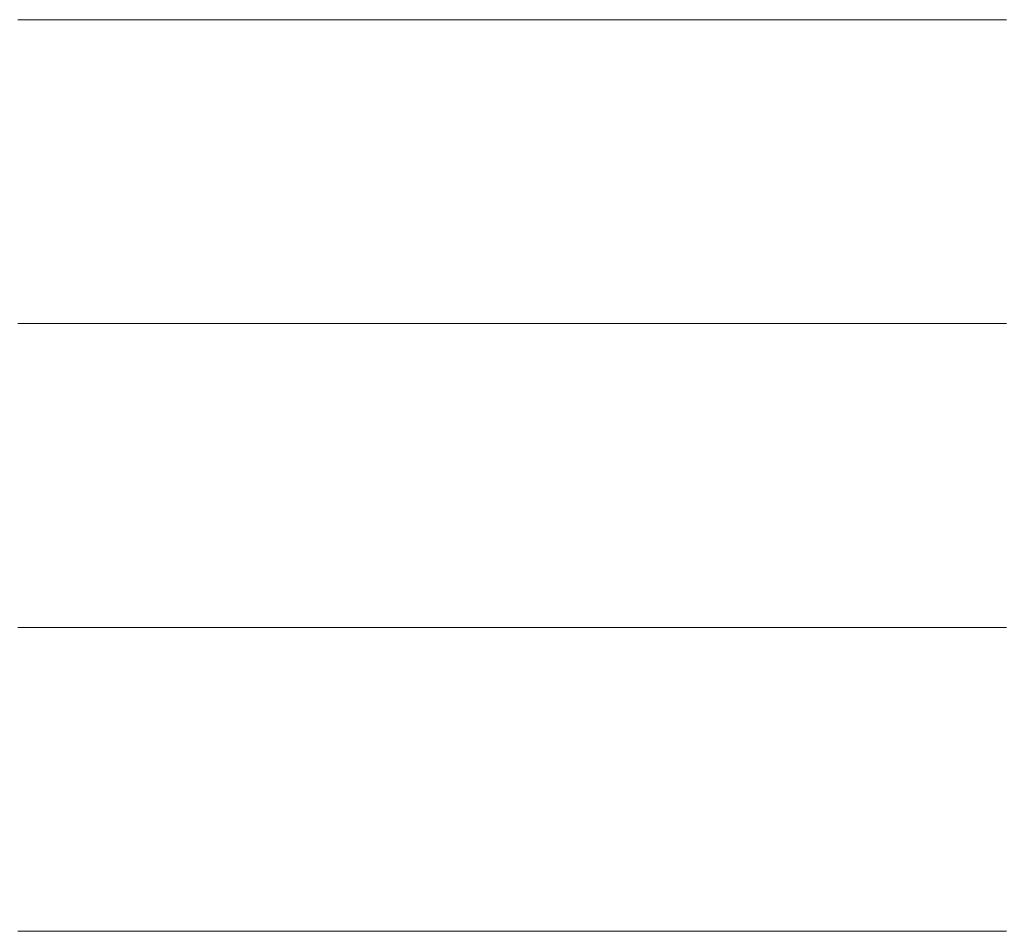
# Model space of a CAD drawing. Units: millimetres. Extents: x 0 to 24042, y 0 to 16800.
# Drawn here: x 17186 to 17231, y 938 to 980 of the extents above; entities that cross this region are included whole.
import ezdxf

# ---------------------------------------------------------------- set-up
doc = ezdxf.new("R2010")
doc.units = ezdxf.units.MM
doc.header["$MEASUREMENT"] = 0
doc.layers.add('(1) Shape lines', color=7, linetype='Continuous', lineweight=35)

# ---------------------------------------------------------------- blocks, each defined once
blk = doc.blocks.new('HATCH_988_a07ad089-be60-4e19-819e-8d611628cb95')
at = {"layer": '(1) Shape lines', "color": 0, "lineweight": 9}
for p, q in [((17185.793, 980), (17185.437, 980)), ((17185.882, 966), (17185.437, 966)), ((17185.97, 952), (17185.437, 952)), ((17186.059, 938), (17185.437, 938))]:
    blk.add_line(p, q, dxfattribs=at)
blk = doc.blocks.new('HATCH_989_6ee1c8a3-9af3-4fd7-8ec2-3113807ad5df')
at = {"layer": '(1) Shape lines', "color": 0, "lineweight": 9}
for p, q in [((17187.549, 980), (17185.793, 980)), ((17187.549, 966), (17185.882, 966)), ((17187.549, 952), (17185.97, 952)), ((17187.549, 938), (17186.059, 938))]:
    blk.add_line(p, q, dxfattribs=at)
blk = doc.blocks.new('HATCH_992_3dc00d88-be3a-4d85-adfc-98c5710e89d2')
at = {"layer": '(1) Shape lines', "color": 0, "lineweight": 9}
for p, q in [((17187.55, 980), (17187.549, 980)), ((17187.55, 966), (17187.549, 966)), ((17187.55, 952), (17187.549, 952)), ((17187.55, 938), (17187.549, 938))]:
    blk.add_line(p, q, dxfattribs=at)
blk = doc.blocks.new('HATCH_993_8f0aff7d-35ea-41a7-b63c-b363a76a998e')
at = {"layer": '(1) Shape lines', "color": 0, "lineweight": 9}
for p, q in [((17187.554, 980), (17187.55, 980)), ((17187.554, 966), (17187.55, 966)), ((17187.554, 952), (17187.55, 952)), ((17187.554, 938), (17187.55, 938))]:
    blk.add_line(p, q, dxfattribs=at)
blk = doc.blocks.new('HATCH_996_3aaef11d-4d96-4109-bdf4-638ca3db4bc8')
at = {"layer": '(1) Shape lines', "color": 0, "lineweight": 9}
for p, q in [((17187.956, 980), (17187.554, 980)), ((17188.064, 966), (17187.554, 966)), ((17188.172, 952), (17187.554, 952)), ((17188.28, 938), (17187.554, 938))]:
    blk.add_line(p, q, dxfattribs=at)
blk = doc.blocks.new('HATCH_997_b4a3bb62-43da-4181-b919-ec3a8cdd700a')
at = {"layer": '(1) Shape lines', "color": 0, "lineweight": 9}
for p, q in [((17190.125, 980), (17187.956, 980)), ((17190.125, 966), (17188.064, 966)), ((17190.125, 952), (17188.172, 952)), ((17190.125, 938), (17188.28, 938))]:
    blk.add_line(p, q, dxfattribs=at)
blk = doc.blocks.new('HATCH_1000_211fcf80-a712-4063-89a3-5c4f285d5e82')
at = {"layer": '(1) Shape lines', "color": 0, "lineweight": 9}
for p, q in [((17190.145, 980), (17190.125, 980)), ((17190.151, 966), (17190.125, 966)), ((17190.157, 952), (17190.125, 952)), ((17190.163, 938), (17190.125, 938))]:
    blk.add_line(p, q, dxfattribs=at)
blk = doc.blocks.new('HATCH_1001_3e1f5675-945a-4030-977f-3369ae443fbe')
at = {"layer": '(1) Shape lines', "color": 0, "lineweight": 9}
for p, q in [((17190.265, 980), (17190.145, 980)), ((17190.265, 966), (17190.151, 966)), ((17190.265, 952), (17190.157, 952)), ((17190.265, 938), (17190.163, 938))]:
    blk.add_line(p, q, dxfattribs=at)
blk = doc.blocks.new('HATCH_1004_9ffda219-2265-41b9-9c4f-f503ee02c4f3')
at = {"layer": '(1) Shape lines', "color": 0, "lineweight": 9}
for p, q in [((17190.653, 980), (17190.265, 980)), ((17190.768, 966), (17190.265, 966)), ((17190.882, 952), (17190.265, 952)), ((17190.997, 938), (17190.265, 938))]:
    blk.add_line(p, q, dxfattribs=at)
blk = doc.blocks.new('HATCH_1005_c595c0e9-0203-453e-b365-a4e38667fce0')
at = {"layer": '(1) Shape lines', "color": 0, "lineweight": 9}
for p, q in [((17193.006, 980), (17190.653, 980)), ((17193.006, 966), (17190.768, 966)), ((17193.006, 952), (17190.882, 952)), ((17193.006, 938), (17190.997, 938))]:
    blk.add_line(p, q, dxfattribs=at)
blk = doc.blocks.new('HATCH_1008_4810a778-c9cc-4bf0-bb0e-a893d139e83e')
at = {"layer": '(1) Shape lines', "color": 0, "lineweight": 9}
for p, q in [((17193.03, 980), (17193.006, 980)), ((17193.038, 966), (17193.006, 966)), ((17193.046, 952), (17193.006, 952)), ((17193.054, 938), (17193.006, 938))]:
    blk.add_line(p, q, dxfattribs=at)
blk = doc.blocks.new('HATCH_1009_9499fc0c-790d-4b0e-a27e-5a97539625c6')
at = {"layer": '(1) Shape lines', "color": 0, "lineweight": 9}
for p, q in [((17193.193, 980), (17193.03, 980)), ((17193.193, 966), (17193.038, 966)), ((17193.193, 952), (17193.046, 952)), ((17193.193, 938), (17193.054, 938))]:
    blk.add_line(p, q, dxfattribs=at)
blk = doc.blocks.new('HATCH_1012_f9281edd-88ac-49ff-80d0-0f591bfbc27e')
at = {"layer": '(1) Shape lines', "color": 0, "lineweight": 9}
for p, q in [((17193.238, 980), (17193.193, 980)), ((17193.252, 966), (17193.193, 966)), ((17193.267, 952), (17193.193, 952)), ((17193.282, 938), (17193.193, 938))]:
    blk.add_line(p, q, dxfattribs=at)
blk = doc.blocks.new('HATCH_1013_479a8109-96ac-403b-b07a-ced4fc392cfa')
at = {"layer": '(1) Shape lines', "color": 0, "lineweight": 9}
for p, q in [((17193.539, 980), (17193.238, 980)), ((17193.539, 966), (17193.252, 966)), ((17193.539, 952), (17193.267, 952)), ((17193.539, 938), (17193.282, 938))]:
    blk.add_line(p, q, dxfattribs=at)
blk = doc.blocks.new('HATCH_1016_ddfbf9c8-135f-41ef-8203-29127a5e8f09')
at = {"layer": '(1) Shape lines', "color": 0, "lineweight": 9}
for p, q in [((17193.613, 980), (17193.539, 980)), ((17193.637, 966), (17193.539, 966)), ((17193.661, 952), (17193.539, 952)), ((17193.685, 938), (17193.539, 938))]:
    blk.add_line(p, q, dxfattribs=at)
blk = doc.blocks.new('HATCH_1017_0a575dec-53a3-4bb0-869f-f6cd35d6b1bb')
at = {"layer": '(1) Shape lines', "color": 0, "lineweight": 9}
for p, q in [((17194.105, 980), (17193.613, 980)), ((17194.105, 966), (17193.637, 966)), ((17194.105, 952), (17193.661, 952)), ((17194.105, 938), (17193.685, 938))]:
    blk.add_line(p, q, dxfattribs=at)
blk = doc.blocks.new('HATCH_1020_33bf9586-c76c-4dfb-a1fe-af72267094ac')
at = {"layer": '(1) Shape lines', "color": 0, "lineweight": 9}
for p, q in [((17194.47, 980), (17194.105, 980)), ((17194.585, 966), (17194.105, 966)), ((17194.7, 952), (17194.105, 952)), ((17194.815, 938), (17194.105, 938))]:
    blk.add_line(p, q, dxfattribs=at)
blk = doc.blocks.new('HATCH_1021_2eba1e6a-54a9-4067-bec4-8fe4877c403f')
at = {"layer": '(1) Shape lines', "color": 0, "lineweight": 9}
for p, q in [((17196.802, 980), (17194.47, 980)), ((17196.802, 966), (17194.585, 966)), ((17196.802, 952), (17194.7, 952)), ((17196.802, 938), (17194.815, 938))]:
    blk.add_line(p, q, dxfattribs=at)
blk = doc.blocks.new('HATCH_1024_6a09111a-7a22-45a6-b048-20041d1527f4')
at = {"layer": '(1) Shape lines', "color": 0, "lineweight": 9}
for p, q in [((17196.894, 980), (17196.802, 980)), ((17196.92, 966), (17196.802, 966)), ((17196.946, 952), (17196.802, 952)), ((17196.973, 938), (17196.802, 938))]:
    blk.add_line(p, q, dxfattribs=at)
blk = doc.blocks.new('HATCH_1025_315010b6-c425-4a4f-a9c5-91c63d124743')
at = {"layer": '(1) Shape lines', "color": 0, "lineweight": 9}
for p, q in [((17197.424, 980), (17196.894, 980)), ((17197.424, 966), (17196.92, 966)), ((17197.424, 952), (17196.946, 952)), ((17197.424, 938), (17196.973, 938))]:
    blk.add_line(p, q, dxfattribs=at)
blk = doc.blocks.new('HATCH_1028_faf562da-a0fe-4595-9be0-0442bfb5fdac')
at = {"layer": '(1) Shape lines', "color": 0, "lineweight": 9}
for p, q in [((17197.974, 980), (17197.424, 980)), ((17198.128, 966), (17197.424, 966)), ((17198.281, 952), (17197.424, 952)), ((17198.435, 938), (17197.424, 938))]:
    blk.add_line(p, q, dxfattribs=at)
blk = doc.blocks.new('HATCH_1029_0aab573b-7c34-4311-90ed-49d8ab52cb29')
at = {"layer": '(1) Shape lines', "color": 0, "lineweight": 9}
for p, q in [((17200.994, 980), (17197.974, 980)), ((17200.994, 966), (17198.128, 966)), ((17200.994, 952), (17198.281, 952)), ((17200.994, 938), (17198.435, 938))]:
    blk.add_line(p, q, dxfattribs=at)
blk = doc.blocks.new('HATCH_1032_f2abe276-10b5-40e0-a088-fba3720eb9b3')
at = {"layer": '(1) Shape lines', "color": 0, "lineweight": 9}
for p, q in [((17201.161, 980), (17200.994, 980)), ((17201.203, 966), (17200.994, 966)), ((17201.245, 952), (17200.994, 952)), ((17201.286, 938), (17200.994, 938))]:
    blk.add_line(p, q, dxfattribs=at)
blk = doc.blocks.new('HATCH_1033_3dcdeef9-1b42-4ade-b1f4-9e6943ff2880')
at = {"layer": '(1) Shape lines', "color": 0, "lineweight": 9}
for p, q in [((17201.972, 980), (17201.161, 980)), ((17201.972, 966), (17201.203, 966)), ((17201.972, 952), (17201.245, 952)), ((17201.972, 938), (17201.286, 938))]:
    blk.add_line(p, q, dxfattribs=at)
blk = doc.blocks.new('HATCH_1036_57a91006-d08b-4dc2-afe8-f5b237c31037')
at = {"layer": '(1) Shape lines', "color": 0, "lineweight": 9}
for p, q in [((17202.661, 980), (17201.972, 980)), ((17202.827, 966), (17201.972, 966)), ((17202.993, 952), (17201.972, 952)), ((17203.16, 938), (17201.972, 938))]:
    blk.add_line(p, q, dxfattribs=at)
blk = doc.blocks.new('HATCH_1037_a24c7f7a-aad8-4fad-8975-ad4a40eca5cd')
at = {"layer": '(1) Shape lines', "color": 0, "lineweight": 9}
for p, q in [((17205.814, 980), (17202.661, 980)), ((17205.814, 966), (17202.827, 966)), ((17205.814, 952), (17202.993, 952)), ((17205.814, 938), (17203.16, 938))]:
    blk.add_line(p, q, dxfattribs=at)
blk = doc.blocks.new('HATCH_1040_813222c0-0943-48e5-9453-d915293e0498')
at = {"layer": '(1) Shape lines', "color": 0, "lineweight": 9}
for p, q in [((17206.095, 980), (17205.814, 980)), ((17206.156, 966), (17205.814, 966)), ((17206.216, 952), (17205.814, 952)), ((17206.277, 938), (17205.814, 938))]:
    blk.add_line(p, q, dxfattribs=at)
blk = doc.blocks.new('HATCH_1041_4695f4e8-d017-4e67-a089-b2614d59295c')
at = {"layer": '(1) Shape lines', "color": 0, "lineweight": 9}
for p, q in [((17207.235, 980), (17206.095, 980)), ((17207.235, 966), (17206.156, 966)), ((17207.235, 952), (17206.216, 952)), ((17207.235, 938), (17206.277, 938))]:
    blk.add_line(p, q, dxfattribs=at)
blk = doc.blocks.new('HATCH_1044_a862432f-3e19-49bc-9d13-49474619c6fb')
at = {"layer": '(1) Shape lines', "color": 0, "lineweight": 9}
for p, q in [((17207.403, 980), (17207.235, 980)), ((17207.437, 966), (17207.235, 966)), ((17207.472, 952), (17207.235, 952)), ((17207.507, 938), (17207.235, 938))]:
    blk.add_line(p, q, dxfattribs=at)
blk = doc.blocks.new('HATCH_1045_8fa42959-59bf-49e6-bc8a-22bc3d2a5b17')
at = {"layer": '(1) Shape lines', "color": 0, "lineweight": 9}
for p, q in [((17208.054, 980), (17207.403, 980)), ((17208.054, 966), (17207.437, 966)), ((17208.054, 952), (17207.472, 952)), ((17208.054, 938), (17207.507, 938))]:
    blk.add_line(p, q, dxfattribs=at)
blk = doc.blocks.new('HATCH_1050_71612667-b3fb-4470-96ba-7278d0234d49')
at = {"layer": '(1) Shape lines', "color": 0, "lineweight": 9}
for p, q in [((17208.122, 980), (17208.054, 980)), ((17208.135, 966), (17208.054, 966)), ((17208.149, 952), (17208.054, 952)), ((17208.163, 938), (17208.054, 938))]:
    blk.add_line(p, q, dxfattribs=at)
blk = doc.blocks.new('HATCH_1051_3afd7e07-2fb3-4b8a-9eaf-4e79d250655a')
at = {"layer": '(1) Shape lines', "color": 0, "lineweight": 9}
for p, q in [((17208.378, 980), (17208.122, 980)), ((17208.378, 966), (17208.135, 966)), ((17208.378, 952), (17208.149, 952)), ((17208.378, 938), (17208.163, 938))]:
    blk.add_line(p, q, dxfattribs=at)
blk = doc.blocks.new('HATCH_1056_5912a836-a7fa-465f-b229-160067535635')
at = {"layer": '(1) Shape lines', "color": 0, "lineweight": 9}
for p, q in [((17208.385, 980), (17208.378, 980)), ((17208.386, 966), (17208.378, 966)), ((17208.387, 952), (17208.378, 952)), ((17208.388, 938), (17208.378, 938))]:
    blk.add_line(p, q, dxfattribs=at)
blk = doc.blocks.new('HATCH_1057_fb2747a8-918e-4818-99f3-ff7efd4c01d0')
at = {"layer": '(1) Shape lines', "color": 0, "lineweight": 9}
for p, q in [((17208.409, 980), (17208.385, 980)), ((17208.409, 966), (17208.386, 966)), ((17208.409, 952), (17208.387, 952)), ((17208.409, 938), (17208.388, 938))]:
    blk.add_line(p, q, dxfattribs=at)
blk = doc.blocks.new('HATCH_1062_d77bafe8-e9e3-4130-b8a6-171958b2ac10')
at = {"layer": '(1) Shape lines', "color": 0, "lineweight": 9}
for p, q in [((17208.521, 980), (17208.409, 980)), ((17208.543, 966), (17208.409, 966)), ((17208.566, 952), (17208.409, 952)), ((17208.589, 938), (17208.409, 938))]:
    blk.add_line(p, q, dxfattribs=at)
blk = doc.blocks.new('HATCH_1063_2630fccb-93cb-4bbd-bb73-9f4484541eea')
at = {"layer": '(1) Shape lines', "color": 0, "lineweight": 9}
for p, q in [((17208.941, 980), (17208.521, 980)), ((17208.941, 966), (17208.543, 966)), ((17208.941, 952), (17208.566, 952)), ((17208.941, 938), (17208.589, 938))]:
    blk.add_line(p, q, dxfattribs=at)
blk = doc.blocks.new('HATCH_1068_9598565d-812d-4e57-b6b4-3f9be47f31da')
at = {"layer": '(1) Shape lines', "color": 0, "lineweight": 9}
for p, q in [((17208.956, 980), (17208.941, 980)), ((17208.959, 966), (17208.941, 966)), ((17208.962, 952), (17208.941, 952)), ((17208.965, 938), (17208.941, 938))]:
    blk.add_line(p, q, dxfattribs=at)
blk = doc.blocks.new('HATCH_1069_6ce1943c-036b-4e4f-918b-740de4e012ef')
at = {"layer": '(1) Shape lines', "color": 0, "lineweight": 9}
for p, q in [((17209.013, 980), (17208.956, 980)), ((17209.013, 966), (17208.959, 966)), ((17209.013, 952), (17208.962, 952)), ((17209.013, 938), (17208.965, 938))]:
    blk.add_line(p, q, dxfattribs=at)
blk = doc.blocks.new('HATCH_1074_9208d205-f50e-4ff1-b76c-a33bb71da7f1')
at = {"layer": '(1) Shape lines', "color": 0, "lineweight": 9}
for p, q in [((17209.205, 980), (17209.013, 980)), ((17209.244, 966), (17209.013, 966)), ((17209.282, 952), (17209.013, 952)), ((17209.32, 938), (17209.013, 938))]:
    blk.add_line(p, q, dxfattribs=at)
blk = doc.blocks.new('HATCH_1075_a4312354-5d26-42f1-b321-6ef59d1dfde0')
at = {"layer": '(1) Shape lines', "color": 0, "lineweight": 9}
for p, q in [((17209.91, 980), (17209.205, 980)), ((17209.91, 966), (17209.244, 966)), ((17209.91, 952), (17209.282, 952)), ((17209.91, 938), (17209.32, 938))]:
    blk.add_line(p, q, dxfattribs=at)
blk = doc.blocks.new('HATCH_1080_04ac9bd8-d8d3-440f-97c7-99db3ab01858')
at = {"layer": '(1) Shape lines', "color": 0, "lineweight": 9}
for p, q in [((17209.939, 980), (17209.91, 980)), ((17209.945, 966), (17209.91, 966)), ((17209.951, 952), (17209.91, 952)), ((17209.956, 938), (17209.91, 938))]:
    blk.add_line(p, q, dxfattribs=at)
blk = doc.blocks.new('HATCH_1081_60766e3e-2d44-4c60-9093-236587ad47b5')
at = {"layer": '(1) Shape lines', "color": 0, "lineweight": 9}
for p, q in [((17210.045, 980), (17209.939, 980)), ((17210.045, 966), (17209.945, 966)), ((17210.045, 952), (17209.951, 952)), ((17210.045, 938), (17209.956, 938))]:
    blk.add_line(p, q, dxfattribs=at)
blk = doc.blocks.new('HATCH_1086_07cc421f-6e5d-4235-a698-fa3afb4b4b54')
at = {"layer": '(1) Shape lines', "color": 0, "lineweight": 9}
for p, q in [((17210.323, 980), (17210.045, 980)), ((17210.377, 966), (17210.045, 966)), ((17210.431, 952), (17210.045, 952)), ((17210.485, 938), (17210.045, 938))]:
    blk.add_line(p, q, dxfattribs=at)
blk = doc.blocks.new('HATCH_1087_10c7d5ac-541f-42e4-a804-455fcfe9c4cd')
at = {"layer": '(1) Shape lines', "color": 0, "lineweight": 9}
for p, q in [((17211.304, 980), (17210.323, 980)), ((17211.304, 966), (17210.377, 966)), ((17211.304, 952), (17210.431, 952)), ((17211.304, 938), (17210.485, 938))]:
    blk.add_line(p, q, dxfattribs=at)
blk = doc.blocks.new('HATCH_1092_00e81b3d-0b4d-43be-a3fe-92a05c8b960b')
at = {"layer": '(1) Shape lines', "color": 0, "lineweight": 9}
for p, q in [((17211.323, 980), (17211.304, 980)), ((17211.327, 966), (17211.304, 966)), ((17211.331, 952), (17211.304, 952)), ((17211.334, 938), (17211.304, 938))]:
    blk.add_line(p, q, dxfattribs=at)
blk = doc.blocks.new('HATCH_1093_73e73062-2664-469c-85ac-4aae6fe5dfac')
at = {"layer": '(1) Shape lines', "color": 0, "lineweight": 9}
for p, q in [((17211.39, 980), (17211.323, 980)), ((17211.39, 966), (17211.327, 966)), ((17211.39, 952), (17211.331, 952)), ((17211.39, 938), (17211.334, 938))]:
    blk.add_line(p, q, dxfattribs=at)
blk = doc.blocks.new('HATCH_1098_5e97f88b-fde9-4f12-8677-6f235b24341c')
at = {"layer": '(1) Shape lines', "color": 0, "lineweight": 9}
for p, q in [((17211.44, 980), (17211.39, 980)), ((17211.45, 966), (17211.39, 966)), ((17211.459, 952), (17211.39, 952)), ((17211.469, 938), (17211.39, 938))]:
    blk.add_line(p, q, dxfattribs=at)
blk = doc.blocks.new('HATCH_1099_2a6d1be2-e4c9-485a-b744-ff01721b9f98')
at = {"layer": '(1) Shape lines', "color": 0, "lineweight": 9}
for p, q in [((17211.612, 980), (17211.44, 980)), ((17211.612, 966), (17211.45, 966)), ((17211.612, 952), (17211.459, 952)), ((17211.612, 938), (17211.469, 938))]:
    blk.add_line(p, q, dxfattribs=at)
blk = doc.blocks.new('HATCH_1104_4be63957-6c89-4193-ae61-6b07d732d960')
at = {"layer": '(1) Shape lines', "color": 0, "lineweight": 9}
for p, q in [((17211.991, 980), (17211.612, 980)), ((17212.063, 966), (17211.612, 966)), ((17212.134, 952), (17211.612, 952)), ((17212.205, 938), (17211.612, 938))]:
    blk.add_line(p, q, dxfattribs=at)
blk = doc.blocks.new('HATCH_1105_2b52788d-ec3d-4403-bafa-fff27590d35f')
at = {"layer": '(1) Shape lines', "color": 0, "lineweight": 9}
for p, q in [((17213.264, 980), (17211.991, 980)), ((17213.264, 966), (17212.063, 966)), ((17213.264, 952), (17212.134, 952)), ((17213.264, 938), (17212.205, 938))]:
    blk.add_line(p, q, dxfattribs=at)
blk = doc.blocks.new('HATCH_1110_d1bca3f1-8033-4a02-8a44-bd0490e91b3f')
at = {"layer": '(1) Shape lines', "color": 0, "lineweight": 9}
for p, q in [((17213.317, 980), (17213.264, 980)), ((17213.326, 966), (17213.264, 966)), ((17213.336, 952), (17213.264, 952)), ((17213.345, 938), (17213.264, 938))]:
    blk.add_line(p, q, dxfattribs=at)
blk = doc.blocks.new('HATCH_1111_3df5608d-7bcf-4745-a950-99ef386662bf')
at = {"layer": '(1) Shape lines', "color": 0, "lineweight": 9}
for p, q in [((17213.487, 980), (17213.317, 980)), ((17213.487, 966), (17213.326, 966)), ((17213.487, 952), (17213.336, 952)), ((17213.487, 938), (17213.345, 938))]:
    blk.add_line(p, q, dxfattribs=at)
blk = doc.blocks.new('HATCH_1116_a17611c0-68bf-406e-af95-0de4c5038e88')
at = {"layer": '(1) Shape lines', "color": 0, "lineweight": 9}
for p, q in [((17213.566, 980), (17213.487, 980)), ((17213.581, 966), (17213.487, 966)), ((17213.595, 952), (17213.487, 952)), ((17213.609, 938), (17213.487, 938))]:
    blk.add_line(p, q, dxfattribs=at)
blk = doc.blocks.new('HATCH_1117_84c9f845-6d5f-4beb-834d-337fffbf5d01')
at = {"layer": '(1) Shape lines', "color": 0, "lineweight": 9}
for p, q in [((17213.821, 980), (17213.566, 980)), ((17213.821, 966), (17213.581, 966)), ((17213.821, 952), (17213.595, 952)), ((17213.821, 938), (17213.609, 938))]:
    blk.add_line(p, q, dxfattribs=at)
blk = doc.blocks.new('HATCH_1122_48853792-da01-4a39-8c41-6245dc871005')
at = {"layer": '(1) Shape lines', "color": 0, "lineweight": 9}
for p, q in [((17214.425, 980), (17213.821, 980)), ((17214.533, 966), (17213.821, 966)), ((17214.64, 952), (17213.821, 952)), ((17214.748, 938), (17213.821, 938))]:
    blk.add_line(p, q, dxfattribs=at)
blk = doc.blocks.new('HATCH_1123_27414a31-1e39-4f31-9430-ff63cfa35d5c')
at = {"layer": '(1) Shape lines', "color": 0, "lineweight": 9}
for p, q in [((17216.304, 980), (17214.425, 980)), ((17216.304, 966), (17214.533, 966)), ((17216.304, 952), (17214.64, 952)), ((17216.304, 938), (17214.748, 938))]:
    blk.add_line(p, q, dxfattribs=at)
blk = doc.blocks.new('HATCH_1128_9d1a0195-907b-4c9c-8681-e9de4a467972')
at = {"layer": '(1) Shape lines', "color": 0, "lineweight": 9}
for p, q in [((17216.425, 980), (17216.304, 980)), ((17216.445, 966), (17216.304, 966)), ((17216.466, 952), (17216.304, 952)), ((17216.486, 938), (17216.304, 938))]:
    blk.add_line(p, q, dxfattribs=at)
blk = doc.blocks.new('HATCH_1129_b4059b71-d7b5-4f2f-93b6-af90b8a875d8')
at = {"layer": '(1) Shape lines', "color": 0, "lineweight": 9}
for p, q in [((17216.779, 980), (17216.425, 980)), ((17216.779, 966), (17216.445, 966)), ((17216.779, 952), (17216.466, 952)), ((17216.779, 938), (17216.486, 938))]:
    blk.add_line(p, q, dxfattribs=at)
blk = doc.blocks.new('HATCH_1134_cdacd70c-92dc-49fa-aef8-73bb4f631104')
at = {"layer": '(1) Shape lines', "color": 0, "lineweight": 9}
for p, q in [((17216.966, 980), (17216.779, 980)), ((17216.998, 966), (17216.779, 966)), ((17217.029, 952), (17216.779, 952)), ((17217.06, 938), (17216.779, 938))]:
    blk.add_line(p, q, dxfattribs=at)
blk = doc.blocks.new('HATCH_1135_c1abce66-da4f-472e-9b51-37185dd1f808')
at = {"layer": '(1) Shape lines', "color": 0, "lineweight": 9}
for p, q in [((17217.507, 980), (17216.966, 980)), ((17217.507, 966), (17216.998, 966)), ((17217.507, 952), (17217.029, 952)), ((17217.507, 938), (17217.06, 938))]:
    blk.add_line(p, q, dxfattribs=at)
blk = doc.blocks.new('HATCH_1140_ab7eee19-c830-43d5-bf9a-281d2ecdcd92')
at = {"layer": '(1) Shape lines', "color": 0, "lineweight": 9}
for p, q in [((17218.152, 980), (17217.507, 980)), ((17218.258, 966), (17217.507, 966)), ((17218.364, 952), (17217.507, 952)), ((17218.469, 938), (17217.507, 938))]:
    blk.add_line(p, q, dxfattribs=at)
blk = doc.blocks.new('HATCH_1141_9b1cfea7-7315-4048-b3a6-ef01f42aee42')
at = {"layer": '(1) Shape lines', "color": 0, "lineweight": 9}
for p, q in [((17219.948, 980), (17218.152, 980)), ((17219.948, 966), (17218.258, 966)), ((17219.948, 952), (17218.364, 952)), ((17219.948, 938), (17218.469, 938))]:
    blk.add_line(p, q, dxfattribs=at)
blk = doc.blocks.new('HATCH_1146_c1ca4ca7-43c8-48cc-935f-d520d9a569e5')
at = {"layer": '(1) Shape lines', "color": 0, "lineweight": 9}
for p, q in [((17219.993, 980), (17219.948, 980)), ((17220, 966), (17219.948, 966)), ((17220.007, 952), (17219.948, 952)), ((17220.014, 938), (17219.948, 938))]:
    blk.add_line(p, q, dxfattribs=at)
blk = doc.blocks.new('HATCH_1147_07c48d8a-596e-48f9-be63-7f59f9d930b7')
at = {"layer": '(1) Shape lines', "color": 0, "lineweight": 9}
for p, q in [((17220.112, 980), (17219.993, 980)), ((17220.112, 966), (17220, 966)), ((17220.112, 952), (17220.007, 952)), ((17220.112, 938), (17220.014, 938))]:
    blk.add_line(p, q, dxfattribs=at)
blk = doc.blocks.new('HATCH_1152_e2438643-e1fb-48e3-a5de-e1b626943c09')
at = {"layer": '(1) Shape lines', "color": 0, "lineweight": 9}
for p, q in [((17220.245, 980), (17220.112, 980)), ((17220.265, 966), (17220.112, 966)), ((17220.286, 952), (17220.112, 952)), ((17220.307, 938), (17220.112, 938))]:
    blk.add_line(p, q, dxfattribs=at)
blk = doc.blocks.new('HATCH_1153_df49af07-d34c-43fc-89f5-73612cf0b044')
at = {"layer": '(1) Shape lines', "color": 0, "lineweight": 9}
for p, q in [((17220.594, 980), (17220.245, 980)), ((17220.594, 966), (17220.265, 966)), ((17220.594, 952), (17220.286, 952)), ((17220.594, 938), (17220.307, 938))]:
    blk.add_line(p, q, dxfattribs=at)
blk = doc.blocks.new('HATCH_1158_6d4c49d1-7a36-4e5e-943d-c683c416ea40')
at = {"layer": '(1) Shape lines', "color": 0, "lineweight": 9}
for p, q in [((17221.285, 980), (17220.594, 980)), ((17221.392, 966), (17220.594, 966)), ((17221.499, 952), (17220.594, 952)), ((17221.606, 938), (17220.594, 938))]:
    blk.add_line(p, q, dxfattribs=at)
blk = doc.blocks.new('HATCH_1159_6e843247-3d95-44f5-86f4-50723d0569c7')
at = {"layer": '(1) Shape lines', "color": 0, "lineweight": 9}
for p, q in [((17223.05, 980), (17221.285, 980)), ((17223.05, 966), (17221.392, 966)), ((17223.05, 952), (17221.499, 952)), ((17223.05, 938), (17221.606, 938))]:
    blk.add_line(p, q, dxfattribs=at)
blk = doc.blocks.new('HATCH_1164_56b0e98c-d775-4cb4-a390-c7d836e33619')
at = {"layer": '(1) Shape lines', "color": 0, "lineweight": 9}
for p, q in [((17223.324, 980), (17223.05, 980)), ((17223.364, 966), (17223.05, 966)), ((17223.404, 952), (17223.05, 952)), ((17223.444, 938), (17223.05, 938))]:
    blk.add_line(p, q, dxfattribs=at)
blk = doc.blocks.new('HATCH_1165_1179ec2d-a66a-4a22-9ffd-7c7da342b4b3')
at = {"layer": '(1) Shape lines', "color": 0, "lineweight": 9}
for p, q in [((17223.984, 980), (17223.324, 980)), ((17223.984, 966), (17223.364, 966)), ((17223.984, 952), (17223.404, 952)), ((17223.984, 938), (17223.444, 938))]:
    blk.add_line(p, q, dxfattribs=at)
blk = doc.blocks.new('HATCH_1170_ba94dfe5-5d1e-4f0f-8505-499f473f1734')
at = {"layer": '(1) Shape lines', "color": 0, "lineweight": 9}
for p, q in [((17224.449, 980), (17223.984, 980)), ((17224.517, 966), (17223.984, 966)), ((17224.584, 952), (17223.984, 952)), ((17224.652, 938), (17223.984, 938))]:
    blk.add_line(p, q, dxfattribs=at)
blk = doc.blocks.new('HATCH_1171_326952e3-8227-40c0-9531-8fead12326db')
at = {"layer": '(1) Shape lines', "color": 0, "lineweight": 9}
for p, q in [((17225.541, 980), (17224.449, 980)), ((17225.541, 966), (17224.517, 966)), ((17225.541, 952), (17224.584, 952)), ((17225.541, 938), (17224.652, 938))]:
    blk.add_line(p, q, dxfattribs=at)
blk = doc.blocks.new('HATCH_1176_9f31cb0e-839a-4fe1-9338-71cb8f621ee5')
at = {"layer": '(1) Shape lines', "color": 0, "lineweight": 9}
for p, q in [((17225.874, 980), (17225.541, 980)), ((17225.921, 966), (17225.541, 966)), ((17225.968, 952), (17225.541, 952)), ((17226.015, 938), (17225.541, 938))]:
    blk.add_line(p, q, dxfattribs=at)
blk = doc.blocks.new('HATCH_1177_5c9eeb9f-34a4-4d82-ace8-529d141b222d')
at = {"layer": '(1) Shape lines', "color": 0, "lineweight": 9}
for p, q in [((17226.626, 980), (17225.874, 980)), ((17226.626, 966), (17225.921, 966)), ((17226.626, 952), (17225.968, 952)), ((17226.626, 938), (17226.015, 938))]:
    blk.add_line(p, q, dxfattribs=at)
blk = doc.blocks.new('HATCH_1182_8ca64459-872f-4a56-852d-e145d95c0e45')
at = {"layer": '(1) Shape lines', "color": 0, "lineweight": 9}
for p, q in [((17226.893, 980), (17226.626, 980)), ((17226.93, 966), (17226.626, 966)), ((17226.967, 952), (17226.626, 952)), ((17227.004, 938), (17226.626, 938))]:
    blk.add_line(p, q, dxfattribs=at)
blk = doc.blocks.new('HATCH_1183_5a410aef-2f1e-4bfc-b0b6-a30fbfe89fe6')
at = {"layer": '(1) Shape lines', "color": 0, "lineweight": 9}
for p, q in [((17227.48, 980), (17226.893, 980)), ((17227.48, 966), (17226.93, 966)), ((17227.48, 952), (17226.967, 952)), ((17227.48, 938), (17227.004, 938))]:
    blk.add_line(p, q, dxfattribs=at)
blk = doc.blocks.new('HATCH_1188_84db3793-8580-420c-b109-24c7a2aae94e')
at = {"layer": '(1) Shape lines', "color": 0, "lineweight": 9}
for p, q in [((17227.84, 980), (17227.48, 980)), ((17227.889, 966), (17227.48, 966)), ((17227.939, 952), (17227.48, 952)), ((17227.988, 938), (17227.48, 938))]:
    blk.add_line(p, q, dxfattribs=at)
blk = doc.blocks.new('HATCH_1189_f5283eb5-7081-4167-b280-1664e53b40ed')
at = {"layer": '(1) Shape lines', "color": 0, "lineweight": 9}
for p, q in [((17228.614, 980), (17227.84, 980)), ((17228.614, 966), (17227.889, 966)), ((17228.614, 952), (17227.939, 952)), ((17228.614, 938), (17227.988, 938))]:
    blk.add_line(p, q, dxfattribs=at)
blk = doc.blocks.new('HATCH_1194_44f90fde-3b05-400e-a7e3-bec83b7605e2')
at = {"layer": '(1) Shape lines', "color": 0, "lineweight": 9}
for p, q in [((17228.625, 980), (17228.614, 980)), ((17228.627, 966), (17228.614, 966)), ((17228.628, 952), (17228.614, 952)), ((17228.63, 938), (17228.614, 938))]:
    blk.add_line(p, q, dxfattribs=at)
blk = doc.blocks.new('HATCH_1195_c5caf698-21c5-4d15-b980-2c41b69bd675')
at = {"layer": '(1) Shape lines', "color": 0, "lineweight": 9}
for p, q in [((17228.648, 980), (17228.625, 980)), ((17228.648, 966), (17228.627, 966)), ((17228.648, 952), (17228.628, 952)), ((17228.648, 938), (17228.63, 938))]:
    blk.add_line(p, q, dxfattribs=at)
blk = doc.blocks.new('HATCH_1200_fb6230a3-cfe5-4a0d-9b93-fe9dbaa4ffe1')
at = {"layer": '(1) Shape lines', "color": 0, "lineweight": 9}
for p, q in [((17228.739, 980), (17228.648, 980)), ((17228.751, 966), (17228.648, 966)), ((17228.763, 952), (17228.648, 952)), ((17228.775, 938), (17228.648, 938))]:
    blk.add_line(p, q, dxfattribs=at)
blk = doc.blocks.new('HATCH_1201_7ff54798-627b-486b-b3f0-a8eaa1d891b3')
at = {"layer": '(1) Shape lines', "color": 0, "lineweight": 9}
for p, q in [((17228.929, 980), (17228.739, 980)), ((17228.929, 966), (17228.751, 966)), ((17228.929, 952), (17228.763, 952)), ((17228.929, 938), (17228.775, 938))]:
    blk.add_line(p, q, dxfattribs=at)
blk = doc.blocks.new('HATCH_1206_91b03cde-e048-4a10-abda-178b784cd9b5')
at = {"layer": '(1) Shape lines', "color": 0, "lineweight": 9}
for p, q in [((17228.953, 980), (17228.929, 980)), ((17228.956, 966), (17228.929, 966)), ((17228.959, 952), (17228.929, 952)), ((17228.963, 938), (17228.929, 938))]:
    blk.add_line(p, q, dxfattribs=at)
blk = doc.blocks.new('HATCH_1207_9bda7ff8-9872-49fb-96c7-1c52a93a854d')
at = {"layer": '(1) Shape lines', "color": 0, "lineweight": 9}
for p, q in [((17229.004, 980), (17228.953, 980)), ((17229.004, 966), (17228.956, 966)), ((17229.004, 952), (17228.959, 952)), ((17229.004, 938), (17228.963, 938))]:
    blk.add_line(p, q, dxfattribs=at)
blk = doc.blocks.new('HATCH_1212_b4092c5d-4ca1-4059-98e0-fc3cf3f31765')
at = {"layer": '(1) Shape lines', "color": 0, "lineweight": 9}
for p, q in [((17229.312, 980), (17229.004, 980)), ((17229.353, 966), (17229.004, 966)), ((17229.394, 952), (17229.004, 952)), ((17229.435, 938), (17229.004, 938))]:
    blk.add_line(p, q, dxfattribs=at)
blk = doc.blocks.new('HATCH_1213_435e484a-8067-4e72-acfd-f32cf446eeaa')
at = {"layer": '(1) Shape lines', "color": 0, "lineweight": 9}
for p, q in [((17229.949, 980), (17229.312, 980)), ((17229.949, 966), (17229.353, 966)), ((17229.949, 952), (17229.394, 952)), ((17229.949, 938), (17229.435, 938))]:
    blk.add_line(p, q, dxfattribs=at)
blk = doc.blocks.new('HATCH_1218_d80ce0d9-bc1b-4d54-970e-40937cc5845d')
at = {"layer": '(1) Shape lines', "color": 0, "lineweight": 9}
for p, q in [((17229.979, 980), (17229.949, 980)), ((17229.983, 966), (17229.949, 966)), ((17229.987, 952), (17229.949, 952)), ((17229.991, 938), (17229.949, 938))]:
    blk.add_line(p, q, dxfattribs=at)
blk = doc.blocks.new('HATCH_1219_aeb6724f-105c-452b-bfc0-1d959c3285d2')
at = {"layer": '(1) Shape lines', "color": 0, "lineweight": 9}
for p, q in [((17230.041, 980), (17229.979, 980)), ((17230.041, 966), (17229.983, 966)), ((17230.041, 952), (17229.987, 952)), ((17230.041, 938), (17229.991, 938))]:
    blk.add_line(p, q, dxfattribs=at)
blk = doc.blocks.new('HATCH_1224_7e89508d-57e4-464b-a139-36faf12e707d')
at = {"layer": '(1) Shape lines', "color": 0, "lineweight": 9}
for p, q in [((17230.227, 980), (17230.041, 980)), ((17230.251, 966), (17230.041, 966)), ((17230.276, 952), (17230.041, 952)), ((17230.3, 938), (17230.041, 938))]:
    blk.add_line(p, q, dxfattribs=at)
blk = doc.blocks.new('HATCH_1225_70d5460c-c86e-4b4b-bc4e-090ccc474a14')
at = {"layer": '(1) Shape lines', "color": 0, "lineweight": 9}
for p, q in [((17230.602, 980), (17230.227, 980)), ((17230.602, 966), (17230.251, 966)), ((17230.602, 952), (17230.276, 952)), ((17230.602, 938), (17230.3, 938))]:
    blk.add_line(p, q, dxfattribs=at)
blk = doc.blocks.new('HATCH_1230_b16dc43e-9878-49cc-bcaf-b68eb70ae2e0')
at = {"layer": '(1) Shape lines', "color": 0, "lineweight": 9}
for p, q in [((17230.736, 980), (17230.602, 980)), ((17230.753, 966), (17230.602, 966)), ((17230.77, 952), (17230.602, 952)), ((17230.787, 938), (17230.602, 938))]:
    blk.add_line(p, q, dxfattribs=at)
blk = doc.blocks.new('HATCH_1231_9ad132f7-99df-4323-b43c-f7a2d0e3a2b1')
at = {"layer": '(1) Shape lines', "color": 0, "lineweight": 9}
for p, q in [((17231.002, 980), (17230.736, 980)), ((17231.002, 966), (17230.753, 966)), ((17231.002, 952), (17230.77, 952)), ((17231.002, 938), (17230.787, 938))]:
    blk.add_line(p, q, dxfattribs=at)
blk = doc.blocks.new('GROUP_0_702f4cb9-fb5a-441e-8023-c7f8655efb8a')
at = {"layer": '(1) Shape lines', "color": 154, "linetype": 'ByBlock'}
for name in ['HATCH_1171_326952e3-8227-40c0-9531-8fead12326db', 'HATCH_1176_9f31cb0e-839a-4fe1-9338-71cb8f621ee5', 'HATCH_1177_5c9eeb9f-34a4-4d82-ace8-529d141b222d', 'HATCH_1182_8ca64459-872f-4a56-852d-e145d95c0e45', 'HATCH_1183_5a410aef-2f1e-4bfc-b0b6-a30fbfe89fe6', 'HATCH_1188_84db3793-8580-420c-b109-24c7a2aae94e', 'HATCH_1189_f5283eb5-7081-4167-b280-1664e53b40ed', 'HATCH_1194_44f90fde-3b05-400e-a7e3-bec83b7605e2', 'HATCH_1195_c5caf698-21c5-4d15-b980-2c41b69bd675', 'HATCH_1200_fb6230a3-cfe5-4a0d-9b93-fe9dbaa4ffe1', 'HATCH_1201_7ff54798-627b-486b-b3f0-a8eaa1d891b3', 'HATCH_1206_91b03cde-e048-4a10-abda-178b784cd9b5', 'HATCH_1207_9bda7ff8-9872-49fb-96c7-1c52a93a854d', 'HATCH_1212_b4092c5d-4ca1-4059-98e0-fc3cf3f31765', 'HATCH_1213_435e484a-8067-4e72-acfd-f32cf446eeaa', 'HATCH_1218_d80ce0d9-bc1b-4d54-970e-40937cc5845d', 'HATCH_1219_aeb6724f-105c-452b-bfc0-1d959c3285d2', 'HATCH_1224_7e89508d-57e4-464b-a139-36faf12e707d', 'HATCH_1225_70d5460c-c86e-4b4b-bc4e-090ccc474a14', 'HATCH_1230_b16dc43e-9878-49cc-bcaf-b68eb70ae2e0', 'HATCH_1231_9ad132f7-99df-4323-b43c-f7a2d0e3a2b1', 'HATCH_1135_c1abce66-da4f-472e-9b51-37185dd1f808', 'HATCH_1140_ab7eee19-c830-43d5-bf9a-281d2ecdcd92', 'HATCH_1141_9b1cfea7-7315-4048-b3a6-ef01f42aee42', 'HATCH_1146_c1ca4ca7-43c8-48cc-935f-d520d9a569e5', 'HATCH_1147_07c48d8a-596e-48f9-be63-7f59f9d930b7', 'HATCH_1152_e2438643-e1fb-48e3-a5de-e1b626943c09', 'HATCH_1153_df49af07-d34c-43fc-89f5-73612cf0b044', 'HATCH_1158_6d4c49d1-7a36-4e5e-943d-c683c416ea40', 'HATCH_1159_6e843247-3d95-44f5-86f4-50723d0569c7', 'HATCH_1164_56b0e98c-d775-4cb4-a390-c7d836e33619', 'HATCH_1165_1179ec2d-a66a-4a22-9ffd-7c7da342b4b3', 'HATCH_1170_ba94dfe5-5d1e-4f0f-8505-499f473f1734', 'HATCH_1063_2630fccb-93cb-4bbd-bb73-9f4484541eea', 'HATCH_1068_9598565d-812d-4e57-b6b4-3f9be47f31da', 'HATCH_1069_6ce1943c-036b-4e4f-918b-740de4e012ef', 'HATCH_1074_9208d205-f50e-4ff1-b76c-a33bb71da7f1', 'HATCH_1075_a4312354-5d26-42f1-b321-6ef59d1dfde0', 'HATCH_1080_04ac9bd8-d8d3-440f-97c7-99db3ab01858', 'HATCH_1081_60766e3e-2d44-4c60-9093-236587ad47b5', 'HATCH_1086_07cc421f-6e5d-4235-a698-fa3afb4b4b54', 'HATCH_1087_10c7d5ac-541f-42e4-a804-455fcfe9c4cd', 'HATCH_1092_00e81b3d-0b4d-43be-a3fe-92a05c8b960b', 'HATCH_1093_73e73062-2664-469c-85ac-4aae6fe5dfac', 'HATCH_1098_5e97f88b-fde9-4f12-8677-6f235b24341c', 'HATCH_1099_2a6d1be2-e4c9-485a-b744-ff01721b9f98', 'HATCH_1104_4be63957-6c89-4193-ae61-6b07d732d960', 'HATCH_1105_2b52788d-ec3d-4403-bafa-fff27590d35f', 'HATCH_1110_d1bca3f1-8033-4a02-8a44-bd0490e91b3f', 'HATCH_1111_3df5608d-7bcf-4745-a950-99ef386662bf', 'HATCH_1116_a17611c0-68bf-406e-af95-0de4c5038e88', 'HATCH_1117_84c9f845-6d5f-4beb-834d-337fffbf5d01', 'HATCH_1122_48853792-da01-4a39-8c41-6245dc871005', 'HATCH_1123_27414a31-1e39-4f31-9430-ff63cfa35d5c', 'HATCH_1128_9d1a0195-907b-4c9c-8681-e9de4a467972', 'HATCH_1129_b4059b71-d7b5-4f2f-93b6-af90b8a875d8', 'HATCH_1134_cdacd70c-92dc-49fa-aef8-73bb4f631104', 'HATCH_988_a07ad089-be60-4e19-819e-8d611628cb95', 'HATCH_989_6ee1c8a3-9af3-4fd7-8ec2-3113807ad5df', 'HATCH_1029_0aab573b-7c34-4311-90ed-49d8ab52cb29', 'HATCH_1032_f2abe276-10b5-40e0-a088-fba3720eb9b3', 'HATCH_1033_3dcdeef9-1b42-4ade-b1f4-9e6943ff2880', 'HATCH_1036_57a91006-d08b-4dc2-afe8-f5b237c31037', 'HATCH_1037_a24c7f7a-aad8-4fad-8975-ad4a40eca5cd', 'HATCH_1040_813222c0-0943-48e5-9453-d915293e0498', 'HATCH_1041_4695f4e8-d017-4e67-a089-b2614d59295c', 'HATCH_1044_a862432f-3e19-49bc-9d13-49474619c6fb', 'HATCH_1045_8fa42959-59bf-49e6-bc8a-22bc3d2a5b17', 'HATCH_1050_71612667-b3fb-4470-96ba-7278d0234d49', 'HATCH_1051_3afd7e07-2fb3-4b8a-9eaf-4e79d250655a', 'HATCH_1056_5912a836-a7fa-465f-b229-160067535635', 'HATCH_1057_fb2747a8-918e-4818-99f3-ff7efd4c01d0', 'HATCH_1062_d77bafe8-e9e3-4130-b8a6-171958b2ac10', 'HATCH_992_3dc00d88-be3a-4d85-adfc-98c5710e89d2', 'HATCH_993_8f0aff7d-35ea-41a7-b63c-b363a76a998e', 'HATCH_996_3aaef11d-4d96-4109-bdf4-638ca3db4bc8', 'HATCH_997_b4a3bb62-43da-4181-b919-ec3a8cdd700a', 'HATCH_1000_211fcf80-a712-4063-89a3-5c4f285d5e82', 'HATCH_1001_3e1f5675-945a-4030-977f-3369ae443fbe', 'HATCH_1004_9ffda219-2265-41b9-9c4f-f503ee02c4f3', 'HATCH_1005_c595c0e9-0203-453e-b365-a4e38667fce0', 'HATCH_1008_4810a778-c9cc-4bf0-bb0e-a893d139e83e', 'HATCH_1009_9499fc0c-790d-4b0e-a27e-5a97539625c6', 'HATCH_1012_f9281edd-88ac-49ff-80d0-0f591bfbc27e', 'HATCH_1013_479a8109-96ac-403b-b07a-ced4fc392cfa', 'HATCH_1016_ddfbf9c8-135f-41ef-8203-29127a5e8f09', 'HATCH_1017_0a575dec-53a3-4bb0-869f-f6cd35d6b1bb', 'HATCH_1020_33bf9586-c76c-4dfb-a1fe-af72267094ac', 'HATCH_1021_2eba1e6a-54a9-4067-bec4-8fe4877c403f', 'HATCH_1024_6a09111a-7a22-45a6-b048-20041d1527f4', 'HATCH_1025_315010b6-c425-4a4f-a9c5-91c63d124743', 'HATCH_1028_faf562da-a0fe-4595-9be0-0442bfb5fdac']:
    blk.add_blockref(name, (0, 0), dxfattribs=at)

msp = doc.modelspace()

# ---------------------------------------------------------------- block references
at = {"color": 7, "linetype": 'ByBlock'}
msp.add_blockref('GROUP_0_702f4cb9-fb5a-441e-8023-c7f8655efb8a', (0, 0), dxfattribs=at)

doc.saveas('drawing.dxf')
